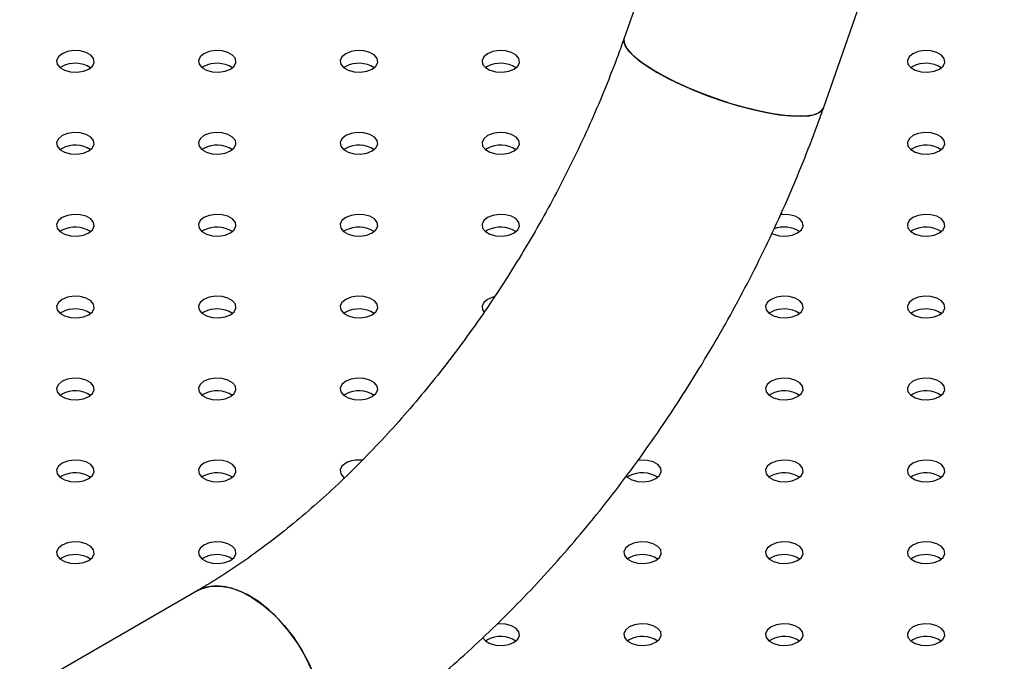
# Model space of a CAD drawing. Units: millimetres. Extents: x 0 to 42, y 0 to 29.8.
# Drawn here: x 36.3 to 36.6, y 24 to 24.2 of the extents above; entities that cross this region are included whole.
import ezdxf

# ---------------------------------------------------------------- set-up
doc = ezdxf.new("R2010")
doc.units = ezdxf.units.MM

msp = doc.modelspace()

# ---------------------------------------------------------------- linework, layer by layer
at = {"color": 7, "linetype": 'Continuous', "lineweight": 25}
for p, q in [((36.56932324868867, 24.36441246400635), (36.51156958443599, 24.20009662640299)), ((36.57515624711372, 24.17774721188031), (36.63290991136641, 24.34206304948366)), ((36.33217952251221, 24.19102732423097), (36.3315749025155, 24.19061945192517)), ((36.37743435650815, 24.19102732423097), (36.3768297365115, 24.19061945192521)), ((36.42268919050409, 24.19102732423097), (36.42208457050738, 24.19061945192517)), ((36.46794402450003, 24.19102732423097), (36.46733940450341, 24.19061945192524)), ((36.60370852648784, 24.19102732423097), (36.6031039064912, 24.19061945192522)), ((36.33217952251221, 24.16490226465264), (36.33157490251555, 24.16449439234688)), ((36.37743435650815, 24.16490226465264), (36.37682973651145, 24.16449439234685)), ((36.42268919050409, 24.16490226465264), (36.42208457050744, 24.16449439234689)), ((36.46794402450003, 24.16490226465264), (36.46733940450329, 24.16449439234682)), ((36.60370852648784, 24.16490226465264), (36.60310390649125, 24.16449439234693)), ((36.33217952251221, 24.13877720507431), (36.33157490251548, 24.1383693327685)), ((36.37743435650815, 24.13877720507431), (36.37682973651155, 24.1383693327686)), ((36.42268919050409, 24.13877720507431), (36.42208457050735, 24.13836933276849)), ((36.46794402450003, 24.13877720507431), (36.46733940450337, 24.13836933276855)), ((36.60370852648784, 24.13877720507431), (36.60310390649114, 24.13836933276852)), ((36.33217952251221, 24.11265214549599), (36.3315749025155, 24.11224427319019)), ((36.37743435650815, 24.11265214549599), (36.37682973651143, 24.11224427319017)), ((36.42268919050409, 24.11265214549599), (36.42208457050742, 24.11224427319021)), ((36.5584536924919, 24.11265214549599), (36.55784907249516, 24.11224427319015)), ((36.60370852648784, 24.11265214549599), (36.6031039064912, 24.11224427319024)), ((36.33217952251221, 24.08652708591766), (36.33157490251557, 24.08611921361191)), ((36.37743435650815, 24.08652708591766), (36.37682973651152, 24.08611921361192)), ((36.42268919050409, 24.08652708591766), (36.42208457050749, 24.08611921361194)), ((36.5584536924919, 24.08652708591766), (36.55784907249522, 24.08611921361188)), ((36.60370852648784, 24.08652708591766), (36.60310390649121, 24.08611921361192)), ((36.33217952251221, 24.06040202633933), (36.33157490251556, 24.05999415403357)), ((36.37743435650815, 24.06040202633933), (36.3768297365116, 24.05999415403366)), ((36.51319885849597, 24.06040202633933), (36.51259423849929, 24.05999415403356)), ((36.5584536924919, 24.06040202633933), (36.5578490724952, 24.05999415403354)), ((36.60370852648784, 24.06040202633933), (36.60310390649111, 24.05999415403351)), ((36.33217952251221, 24.03427696676101), (36.33157490251558, 24.03386909445527)), ((36.37743435650815, 24.03427696676101), (36.37682973651149, 24.03386909445524)), ((36.51319885849597, 24.03427696676101), (36.51259423849943, 24.03386909445534)), ((36.5584536924919, 24.03427696676101), (36.55784907249533, 24.03386909445531)), ((36.60370852648784, 24.03427696676101), (36.60310390649113, 24.0338690944552)), ((36.37528516232954, 24.02375765640173), (36.13413892164515, 23.88454689483938)), ((36.46794402450003, 24.00815190718268), (36.46733940450335, 24.0077440348769)), ((36.51319885849597, 24.00815190718268), (36.51259423849918, 24.00774403487682)), ((36.5584536924919, 24.00815190718268), (36.55784907249524, 24.00774403487691)), ((36.60370852648784, 24.00815190718268), (36.60310390649113, 24.00774403487688))]:
    msp.add_line(p, q, dxfattribs=at)
at = {"color": 7, "linetype": 'Continuous', "lineweight": 25, "flags": 128}
for points in [[(36.51156974248035, 24.20009707589806), (36.51146292613793, 24.19964127696591), (36.51164573931799, 24.19827125896635), (36.51250454904845, 24.19670197602028), (36.51402105129092, 24.19496687466918), (36.51616292443298, 24.19310293558597), (36.51888451816722, 24.19114988539612), (36.5221278264483, 24.18914934997365)], [(36.57515624711372, 24.17774721188031), (36.57476582569591, 24.17706100781943), (36.57359944747524, 24.17617224905398), (36.57178863007653, 24.17555522737111), (36.5693719679288, 24.17522309351674), (36.56640096799002, 24.17518292634735), (36.5629389519658, 24.17543558195641), (36.55905970671711, 24.17597567542827), (36.55484591162146, 24.17679169560826), (36.55038737640556, 24.17786625044297), (36.54577912700683, 24.17917643766169), (36.5411193802606, 24.18069433289853), (36.53650745057874, 24.18238758485183), (36.53204163323542, 24.18422010479592), (36.52781710937397, 24.18615283574974), (36.52392391738611, 24.18814458490851), (36.52044503389988, 24.19015290159689), (36.51745460527694, 24.19213498203141), (36.51501636731153, 24.19404858160879), (36.51318228681276, 24.19585291527634), (36.51199145402221, 24.19750952679454), (36.51146924947334, 24.19898310836498), (36.51156958443599, 24.20009662640299)], [(36.33217952251221, 24.19511002829039), (36.33098431647711, 24.19412463793136), (36.33044499501078, 24.19296268759088), (36.33062660824159, 24.19176432562858), (36.3315072509336, 24.19067409218304), (36.33298070458122, 24.18982348549794), (36.33486924892871, 24.18931510129311), (36.33694509765581, 24.18921025820661), (36.33895787276978, 24.18952160186198), (36.34066480388645, 24.19021157961946), (36.34186000992155, 24.19119696997849), (36.34239933138788, 24.19235892031897), (36.34221771815707, 24.19355728228128), (36.34133707546506, 24.19464751572681), (36.33986362181744, 24.19549812241191), (36.33797507746995, 24.19600650661674), (36.33589922874285, 24.19611134970324), (36.33388645362889, 24.19580000604787), (36.33217952251221, 24.19511002829039)], [(36.37743435650815, 24.19511002829039), (36.37623915047305, 24.19412463793136), (36.37569982900672, 24.19296268759088), (36.37588144223754, 24.19176432562858), (36.37676208492954, 24.19067409218304), (36.37823553857717, 24.18982348549794), (36.38012408292465, 24.18931510129311), (36.38219993165175, 24.18921025820661), (36.38421270676571, 24.18952160186198), (36.38591963788239, 24.19021157961946), (36.38711484391749, 24.19119696997849), (36.38765416538382, 24.19235892031897), (36.38747255215301, 24.19355728228128), (36.386591909461, 24.19464751572681), (36.38511845581338, 24.19549812241191), (36.38322991146589, 24.19600650661674), (36.38115406273879, 24.19611134970324), (36.37914128762483, 24.19580000604787), (36.37743435650815, 24.19511002829039)], [(36.42268919050409, 24.19511002829039), (36.42149398446899, 24.19412463793136), (36.42095466300266, 24.19296268759088), (36.42113627623348, 24.19176432562858), (36.42201691892548, 24.19067409218304), (36.42349037257311, 24.18982348549794), (36.42537891692059, 24.18931510129311), (36.4274547656477, 24.18921025820661), (36.42946754076165, 24.18952160186198), (36.43117447187832, 24.19021157961946), (36.43236967791343, 24.19119696997849), (36.43290899937976, 24.19235892031897), (36.43272738614895, 24.19355728228128), (36.43184674345694, 24.19464751572681), (36.43037328980932, 24.19549812241191), (36.42848474546182, 24.19600650661674), (36.42640889673473, 24.19611134970324), (36.42439612162076, 24.19580000604787), (36.42268919050409, 24.19511002829039)], [(36.46794402450003, 24.19511002829039), (36.46674881846493, 24.19412463793136), (36.46620949699859, 24.19296268759088), (36.46639111022941, 24.19176432562858), (36.46727175292141, 24.19067409218304), (36.46874520656904, 24.18982348549794), (36.47063375091653, 24.18931510129311), (36.47270959964363, 24.18921025820661), (36.47472237475759, 24.18952160186198), (36.47642930587427, 24.19021157961946), (36.47762451190937, 24.19119696997849), (36.4781638333757, 24.19235892031897), (36.47798222014488, 24.19355728228128), (36.47710157745288, 24.19464751572681), (36.47562812380525, 24.19549812241191), (36.47373957945776, 24.19600650661674), (36.47166373073066, 24.19611134970324), (36.46965095561671, 24.19580000604787), (36.46794402450003, 24.19511002829039)], [(36.60370852648784, 24.19511002829039), (36.60251332045274, 24.19412463793136), (36.60197399898642, 24.19296268759088), (36.60215561221723, 24.19176432562858), (36.60303625490923, 24.19067409218304), (36.60450970855686, 24.18982348549794), (36.60639825290435, 24.18931510129311), (36.60847410163145, 24.18921025820661), (36.61048687674541, 24.18952160186198), (36.61219380786208, 24.19021157961946), (36.61338901389718, 24.19119696997849), (36.61392833536352, 24.19235892031897), (36.6137467221327, 24.19355728228128), (36.6128660794407, 24.19464751572681), (36.61139262579307, 24.19549812241191), (36.60950408144558, 24.19600650661674), (36.60742823271848, 24.19611134970324), (36.60541545760451, 24.19580000604787), (36.60370852648784, 24.19511002829039)], [(36.5221278264483, 24.18914934997365), (36.52582372379106, 24.18714396725784), (36.52989343856029, 24.18517647849964), (36.5342502318513, 24.18328881730608), (36.53880124617917, 24.18152121589824), (36.54344948457472, 24.17991134763129), (36.5480958779066, 24.17849352405239), (36.55264139636777, 24.17729796360955), (36.55698916012394, 24.17635014759794), (36.56104650413901, 24.1756702770703), (36.56472695316948, 24.17527284228658), (36.56795206483405, 24.17516631387917), (36.57065310147689, 24.17535296231614), (36.57277249519134, 24.17582880951009), (36.57426507477998, 24.17658371360423), (36.57509902850022, 24.17760158512843), (36.5751566534365, 24.1777483689714)], [(36.33217952251221, 24.16898496871207), (36.33098431647711, 24.16799957835304), (36.33044499501078, 24.16683762801255), (36.33062660824159, 24.16563926605025), (36.3315072509336, 24.16454903260472), (36.33298070458122, 24.16369842591961), (36.33486924892871, 24.16319004171478), (36.33694509765581, 24.16308519862828), (36.33895787276978, 24.16339654228366), (36.34066480388645, 24.16408652004113), (36.34186000992155, 24.16507191040017), (36.34239933138788, 24.16623386074065), (36.34221771815707, 24.16743222270295), (36.34133707546506, 24.16852245614848), (36.33986362181744, 24.16937306283359), (36.33797507746995, 24.16988144703842), (36.33589922874285, 24.16998629012492), (36.33388645362889, 24.16967494646955), (36.33217952251221, 24.16898496871207)], [(36.37743435650815, 24.16898496871207), (36.37623915047305, 24.16799957835304), (36.37569982900672, 24.16683762801255), (36.37588144223754, 24.16563926605025), (36.37676208492954, 24.16454903260472), (36.37823553857717, 24.16369842591961), (36.38012408292465, 24.16319004171478), (36.38219993165175, 24.16308519862828), (36.38421270676571, 24.16339654228366), (36.38591963788239, 24.16408652004113), (36.38711484391749, 24.16507191040017), (36.38765416538382, 24.16623386074064), (36.38747255215301, 24.16743222270295), (36.386591909461, 24.16852245614848), (36.38511845581338, 24.16937306283359), (36.38322991146589, 24.16988144703842), (36.38115406273879, 24.16998629012492), (36.37914128762483, 24.16967494646955), (36.37743435650815, 24.16898496871207)], [(36.42268919050409, 24.16898496871207), (36.42149398446899, 24.16799957835304), (36.42095466300266, 24.16683762801255), (36.42113627623348, 24.16563926605025), (36.42201691892548, 24.16454903260472), (36.42349037257311, 24.16369842591961), (36.42537891692059, 24.16319004171478), (36.4274547656477, 24.16308519862828), (36.42946754076165, 24.16339654228366), (36.43117447187832, 24.16408652004113), (36.43236967791343, 24.16507191040017), (36.43290899937976, 24.16623386074065), (36.43272738614895, 24.16743222270295), (36.43184674345694, 24.16852245614848), (36.43037328980932, 24.16937306283359), (36.42848474546182, 24.16988144703842), (36.42640889673473, 24.16998629012492), (36.42439612162076, 24.16967494646955), (36.42268919050409, 24.16898496871207)], [(36.46794402450003, 24.16898496871207), (36.46674881846493, 24.16799957835304), (36.46620949699859, 24.16683762801255), (36.46639111022941, 24.16563926605025), (36.46727175292141, 24.16454903260472), (36.46874520656904, 24.16369842591961), (36.47063375091653, 24.16319004171478), (36.47270959964363, 24.16308519862828), (36.47472237475759, 24.16339654228366), (36.47642930587427, 24.16408652004113), (36.47762451190937, 24.16507191040017), (36.4781638333757, 24.16623386074065), (36.47798222014488, 24.16743222270295), (36.47710157745288, 24.16852245614848), (36.47562812380525, 24.16937306283359), (36.47373957945776, 24.16988144703842), (36.47166373073066, 24.16998629012492), (36.46965095561671, 24.16967494646955), (36.46794402450003, 24.16898496871207)], [(36.60370852648784, 24.16898496871207), (36.60251332045274, 24.16799957835304), (36.60197399898642, 24.16683762801255), (36.60215561221723, 24.16563926605025), (36.60303625490923, 24.16454903260472), (36.60450970855686, 24.16369842591961), (36.60639825290435, 24.16319004171478), (36.60847410163145, 24.16308519862828), (36.61048687674541, 24.16339654228366), (36.61219380786208, 24.16408652004113), (36.61338901389718, 24.16507191040017), (36.61392833536352, 24.16623386074065), (36.6137467221327, 24.16743222270295), (36.6128660794407, 24.16852245614848), (36.61139262579307, 24.16937306283359), (36.60950408144558, 24.16988144703842), (36.60742823271848, 24.16998629012492), (36.60541545760452, 24.16967494646955), (36.60370852648784, 24.16898496871207)], [(36.33217952251221, 24.14285990913374), (36.33098431647711, 24.14187451877471), (36.33044499501078, 24.14071256843423), (36.33062660824159, 24.13951420647193), (36.3315072509336, 24.13842397302639), (36.33298070458122, 24.13757336634129), (36.33486924892871, 24.13706498213646), (36.33694509765581, 24.13696013904995), (36.33895787276978, 24.13727148270533), (36.34066480388645, 24.1379614604628), (36.34186000992155, 24.13894685082184), (36.34239933138788, 24.14010880116232), (36.34221771815707, 24.14130716312462), (36.34133707546506, 24.14239739657016), (36.33986362181744, 24.14324800325526), (36.33797507746995, 24.14375638746009), (36.33589922874285, 24.14386123054659), (36.33388645362889, 24.14354988689121), (36.33217952251221, 24.14285990913374)], [(36.37743435650815, 24.14285990913374), (36.37623915047305, 24.14187451877471), (36.37569982900672, 24.14071256843423), (36.37588144223754, 24.13951420647193), (36.37676208492954, 24.13842397302639), (36.37823553857717, 24.13757336634129), (36.38012408292465, 24.13706498213646), (36.38219993165175, 24.13696013904996), (36.38421270676571, 24.13727148270533), (36.38591963788239, 24.1379614604628), (36.38711484391749, 24.13894685082184), (36.38765416538382, 24.14010880116232), (36.38747255215301, 24.14130716312462), (36.386591909461, 24.14239739657016), (36.38511845581338, 24.14324800325526), (36.38322991146589, 24.14375638746009), (36.38115406273879, 24.14386123054659), (36.37914128762483, 24.14354988689121), (36.37743435650815, 24.14285990913374)], [(36.42268919050409, 24.14285990913374), (36.42149398446899, 24.14187451877471), (36.42095466300266, 24.14071256843423), (36.42113627623348, 24.13951420647193), (36.42201691892548, 24.13842397302639), (36.42349037257311, 24.13757336634129), (36.42537891692059, 24.13706498213646), (36.4274547656477, 24.13696013904995), (36.42946754076165, 24.13727148270533), (36.43117447187832, 24.1379614604628), (36.43236967791343, 24.13894685082184), (36.43290899937976, 24.14010880116232), (36.43272738614895, 24.14130716312462), (36.43184674345694, 24.14239739657016), (36.43037328980932, 24.14324800325526), (36.42848474546182, 24.14375638746009), (36.42640889673473, 24.14386123054659), (36.42439612162076, 24.14354988689121), (36.42268919050409, 24.14285990913374)], [(36.46794402450003, 24.14285990913374), (36.46674881846493, 24.14187451877471), (36.46620949699859, 24.14071256843423), (36.46639111022941, 24.13951420647193), (36.46727175292141, 24.13842397302639), (36.46874520656904, 24.13757336634129), (36.47063375091653, 24.13706498213646), (36.47270959964363, 24.13696013904995), (36.47472237475759, 24.13727148270533), (36.47642930587427, 24.1379614604628), (36.47762451190937, 24.13894685082184), (36.4781638333757, 24.14010880116232), (36.47798222014488, 24.14130716312462), (36.47710157745288, 24.14239739657016), (36.47562812380525, 24.14324800325526), (36.47373957945776, 24.14375638746009), (36.47166373073066, 24.14386123054659), (36.46965095561671, 24.14354988689121), (36.46794402450003, 24.14285990913374)], [(36.55873914239904, 24.13780708258416), (36.55925487456092, 24.13757336634129), (36.56114341890841, 24.13706498213646), (36.56321926763551, 24.13696013904996), (36.56523204274947, 24.13727148270533), (36.56693897386615, 24.1379614604628), (36.56813417990124, 24.13894685082184), (36.56867350136758, 24.14010880116232), (36.56849188813676, 24.14130716312462), (36.56761124544476, 24.14239739657016), (36.56613779179713, 24.14324800325526), (36.56424924744964, 24.14375638746009), (36.56217339872254, 24.14386123054659), (36.56144086820239, 24.14379773603861)], [(36.60370852648784, 24.14285990913374), (36.60251332045274, 24.14187451877471), (36.60197399898642, 24.14071256843423), (36.60215561221723, 24.13951420647193), (36.60303625490923, 24.13842397302639), (36.60450970855686, 24.13757336634129), (36.60639825290435, 24.13706498213646), (36.60847410163145, 24.13696013904995), (36.61048687674541, 24.13727148270533), (36.61219380786208, 24.1379614604628), (36.61338901389718, 24.13894685082184), (36.61392833536352, 24.14010880116232), (36.6137467221327, 24.14130716312462), (36.6128660794407, 24.14239739657016), (36.61139262579307, 24.14324800325526), (36.60950408144558, 24.14375638746009), (36.60742823271848, 24.14386123054659), (36.60541545760451, 24.14354988689121), (36.60370852648784, 24.14285990913374)], [(36.33217952251221, 24.11673484955542), (36.33098431647711, 24.11574945919638), (36.33044499501078, 24.1145875088559), (36.33062660824159, 24.1133891468936), (36.3315072509336, 24.11229891344806), (36.33298070458122, 24.11144830676296), (36.33486924892871, 24.11093992255813), (36.33694509765581, 24.11083507947163), (36.33895787276978, 24.11114642312701), (36.34066480388645, 24.11183640088448), (36.34186000992155, 24.11282179124351), (36.34239933138788, 24.11398374158399), (36.34221771815707, 24.1151821035463), (36.34133707546506, 24.11627233699183), (36.33986362181744, 24.11712294367693), (36.33797507746995, 24.11763132788176), (36.33589922874285, 24.11773617096826), (36.33388645362889, 24.11742482731289), (36.33217952251221, 24.11673484955542)], [(36.37743435650815, 24.11673484955542), (36.37623915047305, 24.11574945919638), (36.37569982900672, 24.1145875088559), (36.37588144223754, 24.1133891468936), (36.37676208492954, 24.11229891344806), (36.37823553857717, 24.11144830676296), (36.38012408292465, 24.11093992255813), (36.38219993165175, 24.11083507947163), (36.38421270676571, 24.11114642312701), (36.38591963788239, 24.11183640088448), (36.38711484391749, 24.11282179124351), (36.38765416538382, 24.11398374158399), (36.38747255215301, 24.1151821035463), (36.386591909461, 24.11627233699183), (36.38511845581338, 24.11712294367693), (36.38322991146589, 24.11763132788176), (36.38115406273879, 24.11773617096826), (36.37914128762483, 24.11742482731289), (36.37743435650815, 24.11673484955542)], [(36.42268919050409, 24.11673484955542), (36.42149398446899, 24.11574945919638), (36.42095466300266, 24.1145875088559), (36.42113627623348, 24.1133891468936), (36.42201691892548, 24.11229891344806), (36.42349037257311, 24.11144830676296), (36.42537891692059, 24.11093992255813), (36.4274547656477, 24.11083507947163), (36.42946754076165, 24.11114642312701), (36.43117447187832, 24.11183640088448), (36.43236967791343, 24.11282179124351), (36.43290899937976, 24.11398374158399), (36.43272738614895, 24.1151821035463), (36.43184674345694, 24.11627233699183), (36.43037328980932, 24.11712294367693), (36.42848474546182, 24.11763132788176), (36.42640889673473, 24.11773617096826), (36.42439612162076, 24.11742482731289), (36.42268919050409, 24.11673484955542)], [(36.46794402450003, 24.11673484955542), (36.46674881846493, 24.11574945919638), (36.46620949699859, 24.1145875088559), (36.46639111022941, 24.1133891468936), (36.4668529847667, 24.11269920191125)], [(36.47006101636219, 24.11752469891701), (36.46965095561671, 24.11742482731289), (36.46794402450003, 24.11673484955542)], [(36.5584536924919, 24.11673484955542), (36.5572584864568, 24.11574945919638), (36.55671916499048, 24.1145875088559), (36.55690077822129, 24.1133891468936), (36.55778142091329, 24.11229891344806), (36.55925487456092, 24.11144830676296), (36.56114341890841, 24.11093992255813), (36.56321926763551, 24.11083507947163), (36.56523204274947, 24.11114642312701), (36.56693897386615, 24.11183640088448), (36.56813417990124, 24.11282179124351), (36.56867350136758, 24.11398374158399), (36.56849188813676, 24.1151821035463), (36.56761124544476, 24.11627233699183), (36.56613779179713, 24.11712294367693), (36.56424924744964, 24.11763132788176), (36.56217339872254, 24.11773617096826), (36.56016062360858, 24.11742482731289), (36.5584536924919, 24.11673484955542)], [(36.60370852648784, 24.11673484955542), (36.60251332045274, 24.11574945919638), (36.60197399898642, 24.1145875088559), (36.60215561221723, 24.1133891468936), (36.60303625490923, 24.11229891344806), (36.60450970855686, 24.11144830676296), (36.60639825290435, 24.11093992255813), (36.60847410163145, 24.11083507947163), (36.61048687674541, 24.11114642312701), (36.61219380786208, 24.11183640088448), (36.61338901389718, 24.11282179124351), (36.61392833536352, 24.11398374158399), (36.6137467221327, 24.1151821035463), (36.6128660794407, 24.11627233699183), (36.61139262579307, 24.11712294367693), (36.60950408144558, 24.11763132788176), (36.60742823271848, 24.11773617096826), (36.60541545760452, 24.11742482731289), (36.60370852648784, 24.11673484955542)], [(36.33217952251221, 24.09060978997709), (36.33098431647711, 24.08962439961806), (36.33044499501078, 24.08846244927757), (36.33062660824159, 24.08726408731527), (36.3315072509336, 24.08617385386974), (36.33298070458122, 24.08532324718463), (36.33486924892871, 24.0848148629798), (36.33694509765581, 24.0847100198933), (36.33895787276978, 24.08502136354868), (36.34066480388645, 24.08571134130615), (36.34186000992155, 24.08669673166519), (36.34239933138788, 24.08785868200566), (36.34221771815707, 24.08905704396797), (36.34133707546506, 24.0901472774135), (36.33986362181744, 24.09099788409861), (36.33797507746995, 24.09150626830344), (36.33589922874285, 24.09161111138994), (36.33388645362889, 24.09129976773456), (36.33217952251221, 24.09060978997709)], [(36.37743435650815, 24.09060978997709), (36.37623915047305, 24.08962439961806), (36.37569982900672, 24.08846244927757), (36.37588144223754, 24.08726408731527), (36.37676208492954, 24.08617385386973), (36.37823553857717, 24.08532324718463), (36.38012408292465, 24.0848148629798), (36.38219993165175, 24.0847100198933), (36.38421270676571, 24.08502136354868), (36.38591963788239, 24.08571134130615), (36.38711484391749, 24.08669673166519), (36.38765416538382, 24.08785868200566), (36.38747255215301, 24.08905704396797), (36.386591909461, 24.0901472774135), (36.38511845581338, 24.09099788409861), (36.38322991146589, 24.09150626830344), (36.38115406273879, 24.09161111138994), (36.37914128762483, 24.09129976773457), (36.37743435650815, 24.09060978997709)], [(36.42268919050409, 24.09060978997709), (36.42149398446899, 24.08962439961806), (36.42095466300266, 24.08846244927757), (36.42113627623348, 24.08726408731527), (36.42201691892548, 24.08617385386973), (36.42349037257311, 24.08532324718463), (36.42537891692059, 24.0848148629798), (36.4274547656477, 24.0847100198933), (36.42946754076165, 24.08502136354868), (36.43117447187832, 24.08571134130615), (36.43236967791343, 24.08669673166519), (36.43290899937976, 24.08785868200566), (36.43272738614895, 24.08905704396797), (36.43184674345694, 24.0901472774135), (36.43037328980932, 24.09099788409861), (36.42848474546182, 24.09150626830344), (36.42640889673473, 24.09161111138994), (36.42439612162076, 24.09129976773456), (36.42268919050409, 24.09060978997709)], [(36.5584536924919, 24.09060978997709), (36.5572584864568, 24.08962439961806), (36.55671916499048, 24.08846244927757), (36.55690077822129, 24.08726408731527), (36.55778142091329, 24.08617385386973), (36.55925487456092, 24.08532324718463), (36.56114341890841, 24.0848148629798), (36.56321926763551, 24.0847100198933), (36.56523204274947, 24.08502136354868), (36.56693897386615, 24.08571134130615), (36.56813417990124, 24.08669673166519), (36.56867350136758, 24.08785868200566), (36.56849188813676, 24.08905704396797), (36.56761124544476, 24.0901472774135), (36.56613779179713, 24.09099788409861), (36.56424924744964, 24.09150626830344), (36.56217339872254, 24.09161111138994), (36.56016062360858, 24.09129976773456), (36.5584536924919, 24.09060978997709)], [(36.60370852648784, 24.09060978997709), (36.60251332045274, 24.08962439961806), (36.60197399898642, 24.08846244927757), (36.60215561221723, 24.08726408731527), (36.60303625490923, 24.08617385386973), (36.60450970855686, 24.08532324718463), (36.60639825290435, 24.0848148629798), (36.60847410163145, 24.0847100198933), (36.61048687674541, 24.08502136354868), (36.61219380786208, 24.08571134130615), (36.61338901389718, 24.08669673166519), (36.61392833536352, 24.08785868200566), (36.6137467221327, 24.08905704396797), (36.6128660794407, 24.0901472774135), (36.61139262579307, 24.09099788409861), (36.60950408144558, 24.09150626830344), (36.60742823271848, 24.09161111138994), (36.60541545760452, 24.09129976773456), (36.60370852648784, 24.09060978997709)], [(36.33217952251221, 24.06448473039876), (36.33098431647711, 24.06349934003973), (36.33044499501078, 24.06233738969925), (36.33062660824159, 24.06113902773694), (36.3315072509336, 24.06004879429141), (36.33298070458122, 24.05919818760631), (36.33486924892871, 24.05868980340148), (36.33694509765581, 24.05858496031497), (36.33895787276978, 24.05889630397035), (36.34066480388645, 24.05958628172783), (36.34186000992155, 24.06057167208686), (36.34239933138788, 24.06173362242734), (36.34221771815707, 24.06293198438964), (36.34133707546506, 24.06402221783518), (36.33986362181744, 24.06487282452028), (36.33797507746995, 24.06538120872511), (36.33589922874285, 24.06548605181161), (36.33388645362889, 24.06517470815624), (36.33217952251221, 24.06448473039876)], [(36.37743435650815, 24.06448473039876), (36.37623915047305, 24.06349934003973), (36.37569982900672, 24.06233738969925), (36.37588144223754, 24.06113902773694), (36.37676208492954, 24.06004879429141), (36.37823553857717, 24.05919818760631), (36.38012408292465, 24.05868980340148), (36.38219993165175, 24.05858496031497), (36.38421270676571, 24.05889630397035), (36.38591963788239, 24.05958628172783), (36.38711484391749, 24.06057167208686), (36.38765416538382, 24.06173362242734), (36.38747255215301, 24.06293198438964), (36.386591909461, 24.06402221783518), (36.38511845581338, 24.06487282452028), (36.38322991146589, 24.06538120872511), (36.38115406273879, 24.06548605181161), (36.37914128762483, 24.06517470815624), (36.37743435650815, 24.06448473039876)], [(36.42268919050409, 24.06448473039876), (36.42149398446899, 24.06349934003973), (36.42095466300266, 24.06233738969925), (36.42113627623348, 24.06113902773694), (36.42201691892548, 24.06004879429141), (36.42227675055046, 24.05985016711346)], [(36.51221542294002, 24.06033391421541), (36.51252658691735, 24.06004879429141), (36.51400004056498, 24.05919818760631), (36.51588858491247, 24.05868980340148), (36.51796443363957, 24.05858496031497), (36.51997720875353, 24.05889630397035), (36.52168413987021, 24.05958628172783), (36.52287934590531, 24.06057167208686), (36.52341866737164, 24.06173362242734), (36.52323705414082, 24.06293198438964), (36.52235641144882, 24.06402221783518), (36.52088295780119, 24.06487282452028), (36.5189944134537, 24.06538120872511), (36.5169185647266, 24.06548605181161), (36.51586083436354, 24.06537687500467)], [(36.5584536924919, 24.06448473039876), (36.5572584864568, 24.06349934003973), (36.55671916499048, 24.06233738969925), (36.55690077822129, 24.06113902773694), (36.55778142091329, 24.06004879429141), (36.55925487456092, 24.05919818760631), (36.56114341890841, 24.05868980340148), (36.56321926763551, 24.05858496031497), (36.56523204274947, 24.05889630397035), (36.56693897386615, 24.05958628172783), (36.56813417990124, 24.06057167208686), (36.56867350136758, 24.06173362242734), (36.56849188813676, 24.06293198438964), (36.56761124544476, 24.06402221783518), (36.56613779179713, 24.06487282452028), (36.56424924744964, 24.06538120872511), (36.56217339872254, 24.06548605181161), (36.56016062360858, 24.06517470815624), (36.5584536924919, 24.06448473039876)], [(36.60370852648784, 24.06448473039876), (36.60251332045274, 24.06349934003973), (36.60197399898642, 24.06233738969925), (36.60215561221723, 24.06113902773694), (36.60303625490923, 24.06004879429141), (36.60450970855686, 24.05919818760631), (36.60639825290435, 24.05868980340148), (36.60847410163145, 24.05858496031497), (36.61048687674541, 24.05889630397035), (36.61219380786208, 24.05958628172783), (36.61338901389718, 24.06057167208686), (36.61392833536352, 24.06173362242734), (36.6137467221327, 24.06293198438964), (36.6128660794407, 24.06402221783518), (36.61139262579307, 24.06487282452028), (36.60950408144558, 24.06538120872511), (36.60742823271848, 24.06548605181161), (36.60541545760451, 24.06517470815624), (36.60370852648784, 24.06448473039876)], [(36.33217952251221, 24.03835967082044), (36.33098431647711, 24.0373742804614), (36.33044499501078, 24.03621233012093), (36.33062660824159, 24.03501396815862), (36.3315072509336, 24.03392373471308), (36.33298070458122, 24.03307312802798), (36.33486924892871, 24.03256474382315), (36.33694509765581, 24.03245990073665), (36.33895787276978, 24.03277124439203), (36.34066480388645, 24.0334612221495), (36.34186000992155, 24.03444661250853), (36.34239933138788, 24.03560856284901), (36.34221771815707, 24.03680692481132), (36.34133707546506, 24.03789715825685), (36.33986362181744, 24.03874776494195), (36.33797507746995, 24.03925614914678), (36.33589922874285, 24.03936099223328), (36.33388645362889, 24.03904964857791), (36.33217952251221, 24.03835967082044)], [(36.37743435650815, 24.03835967082044), (36.37623915047305, 24.0373742804614), (36.37569982900672, 24.03621233012093), (36.37588144223754, 24.03501396815862), (36.37676208492954, 24.03392373471308), (36.37823553857717, 24.03307312802798), (36.38012408292465, 24.03256474382315), (36.38219993165175, 24.03245990073665), (36.38421270676571, 24.03277124439203), (36.38591963788239, 24.0334612221495), (36.38711484391749, 24.03444661250853), (36.38765416538382, 24.03560856284901), (36.38747255215301, 24.03680692481132), (36.386591909461, 24.03789715825685), (36.38511845581338, 24.03874776494195), (36.38322991146589, 24.03925614914678), (36.38115406273879, 24.03936099223328), (36.37914128762483, 24.03904964857791), (36.37743435650815, 24.03835967082044)], [(36.51319885849597, 24.03835967082044), (36.51200365246087, 24.0373742804614), (36.51146433099454, 24.03621233012093), (36.51164594422535, 24.03501396815862), (36.51252658691735, 24.03392373471308), (36.51400004056498, 24.03307312802798), (36.51588858491247, 24.03256474382315), (36.51796443363957, 24.03245990073665), (36.51997720875353, 24.03277124439203), (36.5216841398702, 24.0334612221495), (36.52287934590531, 24.03444661250853), (36.52341866737164, 24.03560856284901), (36.52323705414082, 24.03680692481132), (36.52235641144882, 24.03789715825685), (36.52088295780119, 24.03874776494195), (36.5189944134537, 24.03925614914678), (36.5169185647266, 24.03936099223328), (36.51490578961264, 24.03904964857791), (36.51319885849597, 24.03835967082044)], [(36.5584536924919, 24.03835967082044), (36.5572584864568, 24.0373742804614), (36.55671916499048, 24.03621233012093), (36.55690077822129, 24.03501396815862), (36.55778142091329, 24.03392373471308), (36.55925487456092, 24.03307312802798), (36.56114341890841, 24.03256474382315), (36.56321926763551, 24.03245990073665), (36.56523204274947, 24.03277124439203), (36.56693897386615, 24.0334612221495), (36.56813417990124, 24.03444661250853), (36.56867350136758, 24.03560856284901), (36.56849188813676, 24.03680692481132), (36.56761124544476, 24.03789715825685), (36.56613779179713, 24.03874776494195), (36.56424924744964, 24.03925614914678), (36.56217339872254, 24.03936099223328), (36.56016062360858, 24.03904964857791), (36.5584536924919, 24.03835967082044)], [(36.60370852648784, 24.03835967082044), (36.60251332045274, 24.0373742804614), (36.60197399898642, 24.03621233012093), (36.60215561221723, 24.03501396815862), (36.60303625490923, 24.03392373471308), (36.60450970855686, 24.03307312802798), (36.60639825290435, 24.03256474382315), (36.60847410163145, 24.03245990073665), (36.61048687674541, 24.03277124439203), (36.61219380786208, 24.0334612221495), (36.61338901389718, 24.03444661250853), (36.61392833536352, 24.03560856284901), (36.6137467221327, 24.03680692481132), (36.6128660794407, 24.03789715825685), (36.61139262579307, 24.03874776494195), (36.60950408144558, 24.03925614914678), (36.60742823271848, 24.03936099223328), (36.60541545760451, 24.03904964857791), (36.60370852648784, 24.03835967082044)], [(36.41596329150038, 23.98081533305525), (36.41570934930563, 23.98496850002942), (36.41495293505839, 23.98932634487726), (36.41371017041509, 23.99379598770173), (36.41200754274648, 23.99828216582599), (36.40988134060529, 24.002689264152), (36.40737688029876, 24.00692335303033), (36.40454754005019, 24.01089419020755), (36.40145362233484, 24.0145171441832), (36.39816106863729, 24.01771499798328), (36.39474005402325, 24.02041959490599), (36.3912634914798, 24.02257329116351), (36.38780547790175, 24.02413018445926), (36.38443971484486, 24.02505709231564), (36.38123793770523, 24.02533425930093), (36.37826838680382, 24.02495577808206), (36.37559435296251, 24.0239297153291), (36.37527800593918, 24.02375352159509)], [(36.37528516232954, 24.02375765640173), (36.3768907056501, 24.02452264704355), (36.37972004589866, 24.02522679750315), (36.38281396361401, 24.02527759012023), (36.38610651731155, 24.02467394233835), (36.3895275319256, 24.02342871986194), (36.39300409446904, 24.0215684624462), (36.3964621080471, 24.01913281824827), (36.39982787110399, 24.01617369879557), (36.40302964824361, 24.01275417258177), (36.40599919914502, 24.00894712087129), (36.40867323298634, 24.00483368436174), (36.41099475737875, 24.00050153381078), (36.41291429306035, 23.99604300148612), (36.41439092846068, 23.9915531132636), (36.41539319165986, 23.98712756331554), (36.41589972115787, 23.98286067455569), (36.41589972115787, 23.97884338830998), (36.41539319165986, 23.97516132606015), (36.41439092846068, 23.97189296457042), (36.41291429306035, 23.9691079632916), (36.41099475737875, 23.96686567969074), (36.40898242361931, 23.96538596307724)], [(36.46640643782029, 24.00885651472725), (36.46727175292141, 24.00779867513475), (36.46874520656904, 24.00694806844966), (36.47063375091653, 24.00643968424482), (36.47270959964363, 24.00633484115832), (36.47472237475759, 24.0066461848137), (36.47642930587427, 24.00733616257117), (36.47762451190937, 24.00832155293021), (36.4781638333757, 24.00948350327068), (36.47798222014488, 24.01068186523299), (36.47710157745288, 24.01177209867852), (36.47562812380525, 24.01262270536363), (36.47373957945776, 24.01313108956846), (36.47166373073066, 24.01323593265496), (36.471002116553, 24.0131809402567)], [(36.51319885849597, 24.01223461124211), (36.51200365246087, 24.01124922088308), (36.51146433099454, 24.01008727054259), (36.51164594422535, 24.00888890858029), (36.51252658691735, 24.00779867513475), (36.51400004056498, 24.00694806844966), (36.51588858491247, 24.00643968424482), (36.51796443363957, 24.00633484115832), (36.51997720875353, 24.0066461848137), (36.52168413987021, 24.00733616257117), (36.52287934590531, 24.00832155293021), (36.52341866737164, 24.00948350327068), (36.52323705414082, 24.01068186523299), (36.52235641144882, 24.01177209867852), (36.52088295780119, 24.01262270536363), (36.5189944134537, 24.01313108956846), (36.5169185647266, 24.01323593265496), (36.51490578961264, 24.01292458899958), (36.51319885849597, 24.01223461124211)], [(36.5584536924919, 24.01223461124211), (36.5572584864568, 24.01124922088308), (36.55671916499048, 24.01008727054259), (36.55690077822129, 24.00888890858029), (36.55778142091329, 24.00779867513475), (36.55925487456092, 24.00694806844966), (36.56114341890841, 24.00643968424482), (36.56321926763551, 24.00633484115832), (36.56523204274947, 24.0066461848137), (36.56693897386615, 24.00733616257117), (36.56813417990124, 24.00832155293021), (36.56867350136758, 24.00948350327068), (36.56849188813676, 24.01068186523299), (36.56761124544476, 24.01177209867852), (36.56613779179713, 24.01262270536363), (36.56424924744964, 24.01313108956846), (36.56217339872254, 24.01323593265496), (36.56016062360858, 24.01292458899958), (36.5584536924919, 24.01223461124211)], [(36.60370852648784, 24.01223461124211), (36.60251332045274, 24.01124922088308), (36.60197399898642, 24.01008727054259), (36.60215561221723, 24.00888890858029), (36.60303625490923, 24.00779867513475), (36.60450970855686, 24.00694806844966), (36.60639825290435, 24.00643968424482), (36.60847410163145, 24.00633484115832), (36.61048687674541, 24.0066461848137), (36.61219380786208, 24.00733616257117), (36.61338901389718, 24.00832155293021), (36.61392833536352, 24.00948350327068), (36.6137467221327, 24.01068186523299), (36.6128660794407, 24.01177209867852), (36.61139262579307, 24.01262270536363), (36.60950408144558, 24.01313108956846), (36.60742823271848, 24.01323593265496), (36.60541545760451, 24.01292458899958), (36.60370852648784, 24.01223461124211)]]:
    msp.add_lwpolyline(points, dxfattribs=at)
at = {"color": 7, "linetype": 'Continuous', "lineweight": 25}
for centre, radius, start, end in [((36.33638300034817, 24.18321327462145), 0.008872913682520403, 56.58410009624569, 118.2775170521912), ((36.38163783434411, 24.18321327462142), 0.008872913682545433, 56.58410009684304, 118.2775170521043), ((36.42689266834005, 24.18321327462145), 0.008872913682520403, 56.58410009628398, 118.2775170521912), ((36.47214750233599, 24.1832132746214), 0.008872913682568291, 56.58410009717311, 118.2775170520391), ((36.6079120043238, 24.18321327462145), 0.00887291368252167, 56.58410009675462, 118.2775170521617), ((36.33638300034817, 24.1570882150431), 0.008872913682538392, 56.58410009671592, 118.2775170521369), ((36.38163783434411, 24.15708821504314), 0.00887291368250163, 56.58410009632268, 118.2775170522564), ((36.42689266834006, 24.15708821504311), 0.008872913682536282, 56.58410009691965, 118.2775170521882), ((36.47214750233599, 24.15708821504314), 0.008872913682498403, 56.58410009594089, 118.277517052216), ((36.60791200432381, 24.15708821504307), 0.008872913682564503, 56.58410009737684, 118.2775170520904), ((36.33638300034817, 24.13096315546482), 0.00887291368250163, 56.58410009604275, 118.2775170522564), ((36.38163783434412, 24.13096315546475), 0.008872913682564503, 56.58410009737684, 118.2775170520904), ((36.42689266834005, 24.13096315546484), 0.00887291368247973, 56.58410009594168, 118.2775170523325), ((36.47214750233599, 24.13096315546479), 0.008872913682520403, 56.58410009669104, 118.2775170521912), ((36.56263750698462, 24.13082908169538), 0.008995836520462241, 56.94983916046292, 111.0892435893972), ((36.6079120043238, 24.1309631554648), 0.008872913682515372, 56.58410009623305, 118.2775170521726), ((36.33638300034817, 24.10483809588648), 0.008872913682511016, 56.58410009620778, 118.2775170522238), ((36.38163783434411, 24.10483809588651), 0.008872913682485986, 56.58410009603052, 118.2775170523108), ((36.42689266834005, 24.10483809588649), 0.00887291368250163, 56.58410009650074, 118.2775170522564), ((36.56265717032786, 24.10483809588652), 0.00887291368247361, 56.58410009572532, 118.277517052303), ((36.60791200432381, 24.10483809588647), 0.00887291368251479, 56.58410009678027, 118.277517052213), ((36.33638300034817, 24.07871303630811), 0.00887291368255482, 56.58410009694452, 118.2775170520717), ((36.38163783434411, 24.0787130363081), 0.008872913682557947, 56.58410009707166, 118.2775170520608), ((36.42689266834005, 24.0787130363081), 0.008872913682559517, 56.58410009730064, 118.2775170520608), ((36.56265717032787, 24.07871303630812), 0.008872913682545433, 56.58410009652482, 118.2775170521043), ((36.6079120043238, 24.0787130363081), 0.008872913682565204, 56.58410009699505, 118.2775170520095), ((36.4268972733624, 24.05636151131294), 0.00914847799684329, 83.3076957318223, 117.3855767757982), ((36.33638300034818, 24.0525879767298), 0.008872913682536282, 56.58410009679251, 118.2775170521882), ((36.38163783434413, 24.05258797672973), 0.008872913682605354, 56.58410009798644, 118.2775170520003), ((36.51740233633193, 24.05258797672984), 0.008872913682498502, 56.58410009652641, 118.2775170522673), ((36.56265717032787, 24.05258797672982), 0.008872913682514146, 56.58410009627136, 118.277517052213), ((36.6079120043238, 24.05258797672985), 0.008872913682489507, 56.58410009590298, 118.2775170522487), ((36.33638300034818, 24.0264629171515), 0.008872913682511254, 56.58410009692044, 118.2775170522751), ((36.38163783434411, 24.02646291715152), 0.008872913682492965, 56.58410009657734, 118.2775170522891), ((36.51740233633195, 24.02646291715147), 0.008872913682545907, 56.58410009788656, 118.2775170522068), ((36.56265717032787, 24.02646291715146), 0.008872913682549798, 56.5841000974791, 118.2775170521556), ((36.6079120043238, 24.02646291715154), 0.008872913682471837, 56.58410009599261, 118.2775170523247), ((36.47214750233599, 24.00033785757314), 0.008872913682538938, 56.58410009653785, 118.2775170520747), ((36.51740233633192, 24.0003378575732), 0.008872913682482383, 56.5841000954833, 118.2775170522191), ((36.56265717032786, 24.00033785757314), 0.008872913682542305, 56.58410009667762, 118.2775170520639), ((36.6079120043238, 24.00033785757319), 0.008872913682501392, 56.58410009614462, 118.2775170522052)]:
    msp.add_arc(centre, radius, start, end, dxfattribs=at)
for points, knots in [([(36.51156958443599, 24.20009662640299), (36.51092825357819, 24.19830082675215), (36.5090531027788, 24.19305019034524), (36.50565765230942, 24.18433547369246), (36.50126825812733, 24.17398483097371), (36.49651800534809, 24.16368604130989), (36.49142745026953, 24.1534734435764), (36.48601059386735, 24.14338080715462), (36.48028513501447, 24.13344150724513), (36.47426973105926, 24.12368843789595), (36.46798457682065, 24.1141536900207), (36.46145113047322, 24.10486840279737), (36.45469191827294, 24.09586242048175), (36.44773061347848, 24.08716442162982), (36.44059198626451, 24.07880180158142), (36.43330184144149, 24.07080054639203), (36.42588694659308, 24.06318506884855), (36.4183749702629, 24.05597814086235), (36.41079433557971, 24.04920041586709), (36.40317432285766, 24.04287142079248), (36.39554415499531, 24.03700502579453), (36.38793574225069, 24.03162539379188), (36.38117544753539, 24.02722883877108), (36.37698139962457, 24.02475725978034), (36.37528516232954, 24.02375765640173)], [0, 0, 0, 0, 0.02459026912898329, 0.07189808856644402, 0.1192562503390828, 0.1666614168347171, 0.2141022596520034, 0.2615673356609032, 0.3090451360487973, 0.3565241136526854, 0.4039889648374201, 0.451427987244697, 0.4988296053443578, 0.5461822811285408, 0.5934745712624769, 0.6406952222979895, 0.6878333189363032, 0.7348785041890679, 0.7818212952928495, 0.8286535256406937, 0.8753689510881246, 0.9219640691344921, 0.9684392121642494, 1, 1, 1, 1]), ([(36.40898242361931, 23.96538596307724), (36.41073356594267, 23.96641333762), (36.41575116649204, 23.9693571046693), (36.42397391206826, 23.97462033517024), (36.43360476387689, 23.98132061479907), (36.44311501461453, 23.9885093559587), (36.45248754276368, 23.99615761144752), (36.46170320151902, 24.00424683443898), (36.47074398976978, 24.01275513458186), (36.47959241059937, 24.02166124758053), (36.48823146998414, 24.03094343527346), (36.49664455953252, 24.04057973603345), (36.50481541638764, 24.05054785982515), (36.51272809878407, 24.06082519038066), (36.52036698399631, 24.07138877354262), (36.52771677968745, 24.08221532455041), (36.53476254046934, 24.09328124468276), (36.54148970058546, 24.10456264782647), (36.5478839943952, 24.11603527359997), (36.55393163568142, 24.12767452348486), (36.55961892158928, 24.13945563128662), (36.56493414562858, 24.15135380690205), (36.56977447914021, 24.16313460710819), (36.57310235182325, 24.17194844342728), (36.57480472526897, 24.17675475924974), (36.57515624711372, 24.17774721188031)], [0, 0, 0, 0, 0.02487899360726009, 0.07128652555873682, 0.1176545861545067, 0.1639857881346624, 0.2102664018135348, 0.256488659342525, 0.3026493924485036, 0.3487488946837918, 0.3947900039691865, 0.4407773893010111, 0.4867170120769481, 0.5326157293399799, 0.5784810082913641, 0.6243207255921968, 0.670143029550528, 0.7159562474316005, 0.7617688234764848, 0.8075878103857367, 0.8534203947094999, 0.8992751513323509, 0.9451606264648558, 0.9886762579625523, 1, 1, 1, 1])]:
    msp.add_open_spline(points, degree=3, knots=knots, dxfattribs=at)

doc.saveas('drawing.dxf')
